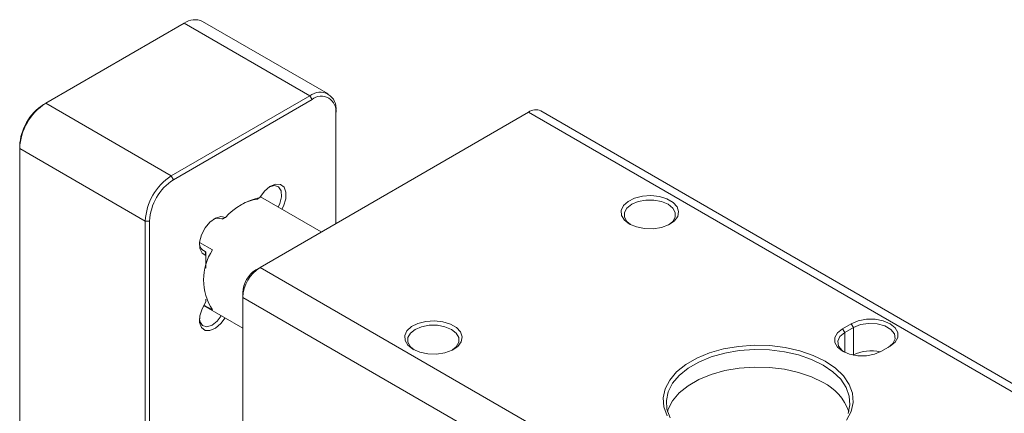
# Model space of a CAD drawing. Units: millimetres. Extents: x 0 to 500, y -1 to 558.
# Drawn here: x 284 to 316, y 169 to 181 of the extents above; entities that cross this region are included whole.
import ezdxf

# ---------------------------------------------------------------- set-up
doc = ezdxf.new("R2010")
doc.units = ezdxf.units.MM

msp = doc.modelspace()

# ---------------------------------------------------------------- linework, layer by layer
at = {"color": 7, "linetype": 'Continuous', "lineweight": 15}
for p, q in [((293.8646, 178.96081), (289.76338, 181.3284)), ((289.16343, 181.26899), (284.63794, 178.65648)), ((289.16343, 181.26899), (293.26465, 178.9014)), ((288.73916, 176.2889), (293.26465, 178.9014)), ((293.33536, 178.77893), (288.80987, 176.16642)), ((293.26465, 178.9014), (293.33536, 178.77893)), ((284.63794, 178.65648), (284.56723, 178.61565)), ((284.63794, 178.65648), (288.73916, 176.2889)), ((300.40643, 178.37092), (291.6383, 173.30919)), ((294.11318, 178.4114), (294.11318, 178.32976)), ((294.11318, 174.73791), (294.11318, 178.32976)), ((324.16521, 164.65527), (300.40643, 178.37092)), ((324.56518, 164.69487), (300.80639, 178.41053)), ((283.78942, 177.18679), (283.78942, 177.26843)), ((283.78942, 177.18679), (287.89064, 174.8192)), ((283.78942, 177.18679), (283.78942, 151.54741)), ((288.80987, 176.16642), (288.73916, 176.2889)), ((291.6358, 175.58192), (291.53877, 175.53176)), ((291.5651, 175.54109), (291.6358, 175.58192)), ((293.63775, 174.46345), (291.65201, 175.60979)), ((290.38786, 174.88641), (290.50943, 174.93168)), ((290.43873, 174.89085), (290.50943, 174.93168)), ((288.03206, 174.8192), (287.89064, 174.8192)), ((287.89064, 149.17982), (287.89064, 174.8192)), ((288.03206, 174.8192), (288.03206, 149.17982)), ((290.08267, 173.88002), (289.66285, 174.12237)), ((289.84982, 173.82416), (289.73112, 173.89268)), ((289.84023, 173.82789), (289.87053, 173.69673)), ((289.87053, 173.77837), (289.87053, 173.69673)), ((289.87053, 173.28763), (289.87053, 173.69673)), ((291.49688, 173.22753), (291.6383, 173.30919)), ((291.6383, 173.30919), (315.39709, 159.59354)), ((291.07262, 172.49268), (291.07262, 172.3294)), ((314.8314, 158.61374), (291.07262, 172.3294)), ((291.07262, 172.3294), (291.07262, 155.67196)), ((289.79345, 172.06404), (291.07262, 171.32559)), ((289.80337, 172.08155), (290.08267, 171.92032)), ((289.87053, 172.18524), (289.87053, 172.26778)), ((310.65947, 171.30899), (310.94232, 171.47227)), ((310.94232, 171.47227), (311.01303, 171.3498)), ((310.65947, 171.30899), (310.73018, 171.18652)), ((311.01303, 171.3498), (310.73018, 171.18652)), ((311.01303, 170.45161), (311.01303, 171.3498)), ((312.21511, 170.73751), (311.93227, 170.57423)), ((311.01303, 170.45161), (311.00883, 170.44918))]:
    msp.add_line(p, q, dxfattribs=at)
at = {"color": 8, "linetype": 'Continuous', "lineweight": 15}
for p, q in [((289.84023, 173.82789), (289.73453, 173.8889)), ((310.73018, 170.53751), (310.73018, 171.18652))]:
    msp.add_line(p, q, dxfattribs=at)
at = {"color": 7, "linetype": 'Continuous', "lineweight": 15, "flags": 128}
for points in [[(291.6358, 175.58192), (291.78454, 175.78976), (291.96145, 175.94336), (292.14248, 176.02184), (292.30306, 176.01454), (292.42135, 175.92246), (292.48131, 175.75811), (292.47477, 175.5438), (292.40264, 175.30866), (292.35178, 175.20582)], [(292.23104, 175.27553), (292.28383, 175.3864), (292.34191, 175.61135), (292.32787, 175.80543), (292.24412, 175.93537), (292.10501, 175.9789), (291.95506, 175.93917)], [(303.70154, 174.72158), (303.53516, 174.85173), (303.44261, 175.00441), (303.43213, 175.16605), (303.50466, 175.32229), (303.65373, 175.45925), (303.86611, 175.56477), (304.12293, 175.62945), (304.40137, 175.64756), (304.67669, 175.61749), (304.92441, 175.54191), (305.12255, 175.42753), (305.25347, 175.28452), (305.30557, 175.12558), (305.27419, 174.96484), (305.16214, 174.81658), (304.97937, 174.69398), (304.74212, 174.60792), (304.47147, 174.56605), (304.19147, 174.5721), (303.92699, 174.62553), (303.70154, 174.72158)], [(304.99366, 174.70122), (305.11467, 174.80349), (305.19588, 174.94778), (305.19588, 175.0995), (305.11467, 175.24379), (304.96019, 175.36653), (304.74758, 175.45571), (304.49763, 175.50259), (304.23482, 175.50259), (303.98487, 175.45571), (303.77225, 175.36653), (303.61778, 175.24379), (303.53657, 175.0995), (303.53657, 174.94778), (303.61778, 174.80349), (303.73879, 174.70122)], [(289.87053, 173.69673), (289.7426, 173.77305), (289.67046, 173.92491), (289.66392, 174.13167), (289.72388, 174.36524), (289.84218, 174.5939), (290.00275, 174.78659), (290.18378, 174.91713), (290.36069, 174.96779), (290.50943, 174.93168)], [(290.38786, 174.88641), (290.24233, 174.91598), (290.11658, 174.87784)], [(290.49322, 171.66007), (290.36069, 171.4801), (290.18378, 171.32651), (290.00275, 171.24803), (289.84218, 171.25533), (289.72388, 171.34741), (289.66392, 171.51176), (289.67046, 171.72607), (289.7426, 171.96121), (289.87053, 172.18524), (289.87053, 172.18524)], [(289.65977, 171.6369), (289.67594, 171.54608), (289.75969, 171.41614), (289.8988, 171.37261), (290.06943, 171.42295), (290.24233, 171.55854), (290.37248, 171.72978)], [(296.63048, 170.63954), (296.46409, 170.76969), (296.37154, 170.92237), (296.36107, 171.08401), (296.43359, 171.24025), (296.58266, 171.37721), (296.79505, 171.48273), (297.05187, 171.54741), (297.3303, 171.56552), (297.60562, 171.53545), (297.85335, 171.45987), (298.05148, 171.34549), (298.18241, 171.20248), (298.2345, 171.04354), (298.20313, 170.8828), (298.09108, 170.73454), (297.90831, 170.61194), (297.67105, 170.52588), (297.4004, 170.48401), (297.1204, 170.49006), (296.85592, 170.54348), (296.63048, 170.63954)], [(297.92259, 170.61918), (298.0436, 170.72145), (298.12481, 170.86574), (298.12481, 171.01745), (298.0436, 171.16175), (297.88913, 171.28449), (297.67651, 171.37366), (297.42656, 171.42055), (297.16375, 171.42055), (296.9138, 171.37366), (296.70119, 171.28449), (296.54671, 171.16175), (296.4655, 171.01745), (296.4655, 170.86574), (296.54671, 170.72145), (296.66772, 170.61918)], [(310.94232, 171.47227), (311.17012, 171.56782), (311.43792, 171.61805), (311.7195, 171.61805), (311.9873, 171.56782), (312.21511, 171.47227), (312.38062, 171.34077), (312.46763, 171.18617), (312.46763, 171.02361), (312.38062, 170.86902), (312.21511, 170.73751)], [(312.1444, 170.69667), (312.30376, 170.82806), (312.37567, 170.98299), (312.35145, 171.14277), (312.23403, 171.28813), (312.03757, 171.40155), (311.78577, 171.46933), (311.50899, 171.48331), (311.24062, 171.4418), (311.01303, 171.3498)], [(311.93227, 170.57423), (311.70446, 170.47868), (311.43666, 170.42845), (311.15508, 170.42845), (310.88728, 170.47868), (310.65947, 170.57423), (310.49396, 170.70573), (310.40695, 170.86033), (310.40695, 171.02289), (310.49396, 171.17748), (310.65947, 171.30899)], [(310.73018, 171.18652), (310.57082, 171.05513), (310.49891, 170.90021), (310.52313, 170.74042), (310.64055, 170.59506), (310.69682, 170.55387)], [(304.93063, 168.47159), (304.82556, 168.76087), (304.80441, 169.05618), (304.86774, 169.34948), (305.01383, 169.63276), (305.23869, 169.8983), (305.5362, 170.13884), (305.89823, 170.34784), (306.31491, 170.51959), (306.77488, 170.6494), (307.26559, 170.73373), (307.77365, 170.77029), (308.2852, 170.75808), (308.7863, 170.69742), (309.26327, 170.58998), (309.7031, 170.43869), (310.09379, 170.24766), (310.42469, 170.02212), (310.68677, 169.76821), (310.87288, 169.49287), (310.97795, 169.20359), (310.99911, 168.90828), (310.93578, 168.61498), (310.78969, 168.3317)], [(310.83791, 168.54517), (310.8992, 168.82901), (310.87872, 169.11479), (310.77704, 169.39474), (310.59693, 169.6612), (310.3433, 169.90692), (310.02308, 170.12519), (309.64499, 170.31005), (309.21935, 170.45647), (308.75777, 170.56044), (308.27284, 170.61914), (307.77778, 170.63096), (307.28611, 170.59558), (306.81123, 170.51396), (306.3661, 170.38834), (305.96286, 170.22213), (305.61251, 170.01988), (305.3246, 169.78709), (305.10698, 169.53012), (304.96561, 169.25598), (304.90432, 168.97215), (304.9248, 168.68636), (305.02648, 168.40641)], [(310.02308, 169.55361), (309.64499, 169.73847), (309.21935, 169.88489), (308.75777, 169.98886), (308.27284, 170.04756), (307.77778, 170.05938), (307.28611, 170.024), (306.81123, 169.94239), (306.3661, 169.81676), (305.96286, 169.65055), (305.61251, 169.4483), (305.3246, 169.21551), (305.10698, 168.95854), (304.96561, 168.6844), (304.94289, 168.61479)]]:
    msp.add_lwpolyline(points, dxfattribs=at)
at = {"color": 7, "linetype": 'Continuous', "lineweight": 15}
for centre, radius, start, end in [((289.51493, 180.77833), 0.60357, 65.692881, 125.617577), ((293.59589, 178.49531), 0.52405, 350.785963, 129.203285), ((293.63899, 178.40668), 0.48038, 350.785963, 129.203285), ((285.63168, 177.10295), 1.84417, 122.605478, 177.394522), ((285.47815, 177.19158), 1.69049, 122.605478, 177.394522), ((300.64076, 178.04382), 0.40238, 65.692881, 125.617577), ((289.7329, 174.73537), 1.84417, 122.605478, 177.394522), ((289.72079, 174.74236), 1.69049, 122.605478, 177.394522), ((292.00874, 173.63521), 1.98211, 100.844997, 139.149627), ((291.52889, 175.60143), 0.07037, 278.070704, 300.966999), ((291.72748, 174.1527), 1.39191, 97.791868, 119.759319), ((290.40945, 174.93267), 0.05105, 244.973425, 304.99767), ((289.93678, 174.08753), 0.27701, 180.209012, 249.602857), ((291.59135, 172.90017), 1.79895, 146.997367, 213.002633), ((289.82549, 173.78483), 0.04551, 351.834716, 71.100786), ((292.30079, 172.27351), 1.22944, 122.605478, 177.394522), ((291.99375, 172.45076), 0.92208, 122.605478, 177.394522), ((311.58345, 169.33072), 1.25768, 75.946907, 116.97147), ((309.27506, 168.04326), 1.68543, 19.821796, 63.65236)]:
    msp.add_arc(centre, radius, start, end, dxfattribs=at)

doc.saveas('drawing.dxf')
